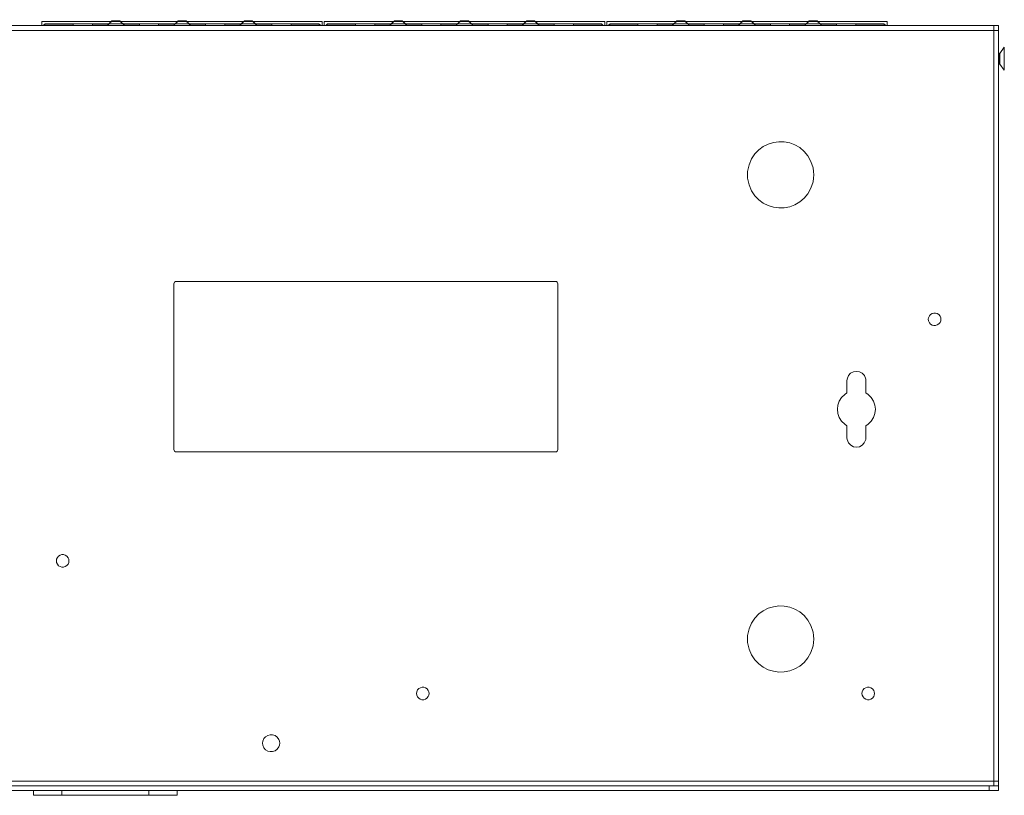
# Model space of a CAD drawing. Units: inches. Extents: x -29 to 632, y 223 to 732.
# Drawn here: x 225 to 433, y 223 to 387 of the extents above; entities that cross this region are included whole.
import ezdxf

# ---------------------------------------------------------------- set-up
doc = ezdxf.new("R2010")
doc.units = ezdxf.units.IN
doc.header["$MEASUREMENT"] = 0
doc.layers.add('莌荃莄腛_1', color=7, linetype='CONTINUOUS')

msp = doc.modelspace()

# ---------------------------------------------------------------- linework, layer by layer
at = {"layer": '莌荃莄腛_1', "color": 7, "lineweight": 5}
for points in [[(431.62, 385.31), (164.62, 385.31)], [(229.73, 386.2), (229.73, 385.31)], [(288.91, 386.2), (229.73, 386.2)], [(230.11, 385.41), (230.41, 385.71)], [(230.11, 385.41), (230.11, 385.31)], [(236.33, 385.41), (230.11, 385.41)], [(288.21, 385.71), (230.41, 385.71)], [(236.33, 385.31), (236.33, 385.71)], [(240.4, 385.71), (240.4, 385.31)], [(243.74, 385.41), (240.4, 385.41)], [(244.53, 386.32), (243.51, 385.31)], [(243.74, 385.31), (243.74, 385.71)], [(246.18, 386.32), (244.53, 386.32)], [(247.21, 385.31), (246.18, 386.32)], [(246.94, 385.71), (246.94, 385.31)], [(250.3, 385.41), (246.94, 385.41)], [(250.3, 385.31), (250.3, 385.71)], [(254.37, 385.71), (254.37, 385.31)], [(257.71, 385.41), (254.37, 385.41)], [(258.5, 386.32), (257.48, 385.31)], [(257.71, 385.31), (257.71, 385.71)], [(260.15, 386.32), (258.5, 386.32)], [(261.18, 385.31), (260.15, 386.32)], [(260.91, 385.71), (260.91, 385.31)], [(264.27, 385.41), (260.91, 385.41)], [(264.27, 385.31), (264.27, 385.71)], [(268.34, 385.71), (268.34, 385.31)], [(271.68, 385.41), (268.34, 385.41)], [(272.47, 386.32), (271.45, 385.31)], [(271.68, 385.31), (271.68, 385.71)], [(274.12, 386.32), (272.47, 386.32)], [(275.15, 385.31), (274.12, 386.32)], [(274.88, 385.71), (274.88, 385.31)], [(278.24, 385.41), (274.88, 385.41)], [(278.24, 385.31), (278.24, 385.71)], [(282.31, 385.71), (282.31, 385.31)], [(288.51, 385.41), (282.31, 385.41)], [(288.21, 385.71), (288.51, 385.41)], [(288.51, 385.31), (288.51, 385.41)], [(288.91, 385.31), (288.91, 386.2)], [(289.33, 386.2), (289.33, 385.31)], [(348.52, 386.2), (289.33, 386.2)], [(289.72, 385.41), (290.01, 385.71)], [(289.72, 385.41), (289.72, 385.31)], [(295.94, 385.41), (289.72, 385.41)], [(347.82, 385.71), (290.01, 385.71)], [(295.94, 385.31), (295.94, 385.71)], [(299.98, 385.71), (299.98, 385.31)], [(303.35, 385.41), (299.98, 385.41)], [(304.13, 386.32), (303.09, 385.31)], [(303.35, 385.31), (303.35, 385.71)], [(305.78, 386.32), (304.13, 386.32)], [(306.8, 385.31), (305.78, 386.32)], [(306.54, 385.71), (306.54, 385.31)], [(309.91, 385.41), (306.54, 385.41)], [(309.91, 385.31), (309.91, 385.71)], [(313.95, 385.71), (313.95, 385.31)], [(317.32, 385.41), (313.95, 385.41)], [(318.1, 386.32), (317.06, 385.31)], [(317.32, 385.31), (317.32, 385.71)], [(319.75, 386.32), (318.1, 386.32)], [(320.77, 385.31), (319.75, 386.32)], [(320.51, 385.71), (320.51, 385.31)], [(323.88, 385.41), (320.51, 385.41)], [(323.88, 385.31), (323.88, 385.71)], [(327.92, 385.71), (327.92, 385.31)], [(331.29, 385.41), (327.92, 385.41)], [(332.07, 386.32), (331.03, 385.31)], [(331.29, 385.31), (331.29, 385.71)], [(333.72, 386.32), (332.07, 386.32)], [(334.74, 385.31), (333.72, 386.32)], [(334.48, 385.71), (334.48, 385.31)], [(337.85, 385.41), (334.48, 385.41)], [(337.85, 385.31), (337.85, 385.71)], [(341.89, 385.71), (341.89, 385.31)], [(348.11, 385.41), (341.89, 385.41)], [(347.82, 385.71), (348.11, 385.41)], [(348.12, 385.31), (348.12, 385.41)], [(348.52, 385.31), (348.52, 386.2)], [(348.94, 386.2), (348.94, 385.31)], [(408.12, 386.2), (348.94, 386.2)], [(349.32, 385.41), (349.62, 385.71)], [(349.32, 385.41), (349.32, 385.31)], [(355.52, 385.41), (349.32, 385.41)], [(407.42, 385.71), (349.62, 385.71)], [(355.52, 385.31), (355.52, 385.71)], [(359.59, 385.71), (359.59, 385.31)], [(362.95, 385.41), (359.59, 385.41)], [(363.71, 386.32), (362.7, 385.31)], [(362.95, 385.31), (362.95, 385.71)], [(365.39, 386.32), (363.71, 386.32)], [(366.4, 385.31), (365.39, 386.32)], [(366.15, 385.71), (366.15, 385.31)], [(369.49, 385.41), (366.15, 385.41)], [(369.49, 385.31), (369.49, 385.71)], [(373.56, 385.71), (373.56, 385.31)], [(376.92, 385.41), (373.56, 385.41)], [(377.68, 386.32), (376.67, 385.31)], [(376.92, 385.31), (376.92, 385.71)], [(379.36, 386.32), (377.68, 386.32)], [(380.37, 385.31), (379.36, 386.32)], [(380.12, 385.71), (380.12, 385.31)], [(383.46, 385.41), (380.12, 385.41)], [(383.46, 385.31), (383.46, 385.71)], [(387.53, 385.71), (387.53, 385.31)], [(390.89, 385.41), (387.53, 385.41)], [(391.65, 386.32), (390.64, 385.31)], [(390.89, 385.31), (390.89, 385.71)], [(393.33, 386.32), (391.65, 386.32)], [(394.34, 385.31), (393.33, 386.32)], [(394.09, 385.71), (394.09, 385.31)], [(397.43, 385.41), (394.09, 385.41)], [(397.43, 385.31), (397.43, 385.71)], [(401.5, 385.71), (401.5, 385.31)], [(407.72, 385.41), (401.5, 385.41)], [(407.42, 385.71), (407.72, 385.41)], [(407.72, 385.31), (407.72, 385.41)], [(408.12, 385.31), (408.12, 386.2)], [(430.62, 224.82), (430.62, 385.31)], [(431.62, 385.31), (431.62, 223.81)], [(164.62, 384.31), (431.62, 384.31)], [(432.82, 380.76), (431.91, 379.45)], [(432.82, 375.87), (432.82, 380.76)], [(431.62, 379.53), (431.81, 379.44)], [(431.81, 377.16), (431.81, 379.45)], [(431.81, 379.44), (431.91, 379.44)], [(431.91, 377.16), (431.91, 379.45)], [(431.81, 377.16), (431.62, 377.1)], [(431.81, 377.16), (431.91, 377.16)], [(432.82, 375.87), (431.91, 377.16)], [(258.11, 331.31), (257.92, 331.27), (257.75, 331.16), (257.65, 330.99), (257.61, 330.8)], [(257.61, 330.8), (257.61, 295.82)], [(338.12, 331.31), (258.11, 331.31)], [(338.61, 330.8), (338.57, 330.99), (338.46, 331.16), (338.31, 331.27), (338.12, 331.31)], [(338.61, 295.82), (338.61, 330.8)], [(399.61, 307.77), (399.61, 310.31)], [(403.61, 310.31), (403.61, 307.77)], [(399.61, 298.31), (399.61, 300.85)], [(403.61, 300.85), (403.61, 298.31)], [(257.61, 295.82), (257.65, 295.62), (257.75, 295.46), (257.92, 295.35), (258.11, 295.31)], [(258.11, 295.31), (338.12, 295.31)], [(338.12, 295.31), (338.31, 295.35), (338.46, 295.46), (338.57, 295.62), (338.61, 295.82)], [(164.62, 225.82), (431.62, 225.82)], [(164.62, 224.82), (431.62, 224.82)], [(429.61, 224.82), (429.61, 223.81)], [(431.62, 223.81), (164.62, 223.81)], [(227.97, 222.81), (227.97, 223.81)], [(227.97, 222.81), (258.26, 222.81)], [(233.96, 222.81), (233.96, 223.81)], [(252.27, 222.81), (252.27, 223.81)], [(258.26, 223.81), (258.26, 222.81)]]:
    msp.add_lwpolyline(points, dxfattribs=at)
for points, knots in [([(247.11, 385.31), (247.11, 385.31), (246.87, 385.63), (246.87, 385.63), (246.14, 386.56), (244.56, 386.56), (243.83, 385.63), (243.83, 385.63), (243.59, 385.31), (243.59, 385.31)], [0, 0, 0, 0, 1, 1, 1, 2, 2, 2, 3, 3, 3, 3]), ([(261.08, 385.31), (261.08, 385.31), (260.84, 385.63), (260.84, 385.63), (260.11, 386.56), (258.53, 386.56), (257.8, 385.63), (257.8, 385.63), (257.56, 385.31), (257.56, 385.31)], [0, 0, 0, 0, 1, 1, 1, 2, 2, 2, 3, 3, 3, 3]), ([(275.05, 385.31), (275.05, 385.31), (274.81, 385.63), (274.81, 385.63), (274.08, 386.56), (272.5, 386.56), (271.77, 385.63), (271.77, 385.63), (271.53, 385.31), (271.53, 385.31)], [0, 0, 0, 0, 1, 1, 1, 2, 2, 2, 3, 3, 3, 3]), ([(306.69, 385.31), (306.69, 385.31), (306.48, 385.63), (306.48, 385.63), (305.75, 386.56), (304.16, 386.56), (303.43, 385.63), (303.43, 385.63), (303.2, 385.31), (303.2, 385.31)], [0, 0, 0, 0, 1, 1, 1, 2, 2, 2, 3, 3, 3, 3]), ([(320.66, 385.31), (320.66, 385.31), (320.45, 385.63), (320.45, 385.63), (319.72, 386.56), (318.13, 386.56), (317.4, 385.63), (317.4, 385.63), (317.17, 385.31), (317.17, 385.31)], [0, 0, 0, 0, 1, 1, 1, 2, 2, 2, 3, 3, 3, 3]), ([(334.63, 385.31), (334.63, 385.31), (334.42, 385.63), (334.42, 385.63), (333.69, 386.56), (332.1, 386.56), (331.37, 385.63), (331.37, 385.63), (331.14, 385.31), (331.14, 385.31)], [0, 0, 0, 0, 1, 1, 1, 2, 2, 2, 3, 3, 3, 3]), ([(366.3, 385.31), (366.3, 385.31), (366.09, 385.63), (366.09, 385.63), (365.33, 386.56), (363.77, 386.56), (363.02, 385.63), (363.02, 385.63), (362.8, 385.31), (362.8, 385.31)], [0, 0, 0, 0, 1, 1, 1, 2, 2, 2, 3, 3, 3, 3]), ([(380.27, 385.31), (380.27, 385.31), (380.06, 385.63), (380.06, 385.63), (379.3, 386.56), (377.74, 386.56), (376.99, 385.63), (376.99, 385.63), (376.77, 385.31), (376.77, 385.31)], [0, 0, 0, 0, 1, 1, 1, 2, 2, 2, 3, 3, 3, 3]), ([(394.24, 385.31), (394.24, 385.31), (394.03, 385.63), (394.03, 385.63), (393.27, 386.56), (391.71, 386.56), (390.96, 385.63), (390.96, 385.63), (390.74, 385.31), (390.74, 385.31)], [0, 0, 0, 0, 1, 1, 1, 2, 2, 2, 3, 3, 3, 3]), ([(392.61, 353.81), (392.61, 353.81), (392.59, 354.53), (392.59, 354.53), (392.59, 354.53), (392.46, 355.27), (392.46, 355.27), (390.55, 363.03), (379.71, 362.46), (378.66, 354.53), (378.66, 354.53), (378.62, 353.81), (378.62, 353.81), (378.62, 353.81), (378.66, 353.07), (378.66, 353.07), (379.72, 345.15), (390.57, 344.59), (392.46, 352.35), (392.46, 352.35), (392.59, 353.07), (392.59, 353.07), (392.59, 353.07), (392.61, 353.81), (392.61, 353.81)], [0, 0, 0, 0, 1, 1, 1, 2, 2, 2, 3, 3, 3, 4, 4, 4, 5, 5, 5, 6, 6, 6, 7, 7, 7, 8, 8, 8, 8]), ([(419.45, 323.31), (419.45, 323.31), (419.4, 323.65), (419.4, 323.65), (419.4, 323.65), (419.26, 323.97), (419.26, 323.97), (418.63, 325), (417.16, 324.78), (416.84, 323.65), (416.84, 323.65), (416.78, 323.31), (416.78, 323.31), (416.78, 323.31), (416.84, 322.97), (416.84, 322.97), (417.16, 321.84), (418.63, 321.62), (419.26, 322.65), (419.26, 322.65), (419.4, 322.97), (419.4, 322.97), (419.4, 322.97), (419.45, 323.31), (419.45, 323.31)], [0, 0, 0, 0, 1, 1, 1, 2, 2, 2, 3, 3, 3, 4, 4, 4, 5, 5, 5, 6, 6, 6, 7, 7, 7, 8, 8, 8, 8]), ([(403.61, 310.31), (403.61, 310.31), (403.57, 310.7), (403.57, 310.7), (403.11, 312.86), (400.11, 312.86), (399.66, 310.7), (399.66, 310.7), (399.61, 310.31), (399.61, 310.31)], [0, 0, 0, 0, 1, 1, 1, 2, 2, 2, 3, 3, 3, 3]), ([(399.61, 307.77), (399.61, 307.77), (399.15, 307.46), (399.15, 307.46), (397.1, 305.8), (397.12, 302.82), (399.15, 301.15), (399.15, 301.15), (399.61, 300.85), (399.61, 300.85)], [0, 0, 0, 0, 1, 1, 1, 2, 2, 2, 3, 3, 3, 3]), ([(403.61, 300.85), (403.61, 300.85), (404.08, 301.15), (404.08, 301.15), (406.11, 302.82), (406.13, 305.8), (404.08, 307.46), (404.08, 307.46), (403.61, 307.77), (403.61, 307.77)], [0, 0, 0, 0, 1, 1, 1, 2, 2, 2, 3, 3, 3, 3]), ([(399.61, 298.31), (399.61, 298.31), (399.66, 297.91), (399.66, 297.91), (400.15, 295.77), (403.08, 295.77), (403.57, 297.91), (403.57, 297.91), (403.61, 298.31), (403.61, 298.31)], [0, 0, 0, 0, 1, 1, 1, 2, 2, 2, 3, 3, 3, 3]), ([(235.44, 272.32), (235.44, 272.32), (235.4, 272.66), (235.4, 272.66), (235.4, 272.66), (235.25, 272.98), (235.25, 272.98), (234.69, 273.99), (233.13, 273.79), (232.84, 272.66), (232.84, 272.66), (232.8, 272.32), (232.8, 272.32), (232.8, 272.32), (232.84, 271.96), (232.84, 271.96), (233.13, 270.83), (234.69, 270.63), (235.25, 271.64), (235.25, 271.64), (235.4, 271.96), (235.4, 271.96), (235.4, 271.96), (235.44, 272.32), (235.44, 272.32)], [0, 0, 0, 0, 1, 1, 1, 2, 2, 2, 3, 3, 3, 4, 4, 4, 5, 5, 5, 6, 6, 6, 7, 7, 7, 8, 8, 8, 8]), ([(392.61, 255.81), (392.61, 255.81), (392.59, 256.55), (392.59, 256.55), (392.59, 256.55), (392.46, 257.27), (392.46, 257.27), (390.57, 265.03), (379.72, 264.47), (378.66, 256.55), (378.66, 256.55), (378.62, 255.81), (378.62, 255.81), (378.62, 255.81), (378.66, 255.09), (378.66, 255.09), (379.71, 247.16), (390.55, 246.59), (392.46, 254.35), (392.46, 254.35), (392.59, 255.09), (392.59, 255.09), (392.59, 255.09), (392.61, 255.81), (392.61, 255.81)], [0, 0, 0, 0, 1, 1, 1, 2, 2, 2, 3, 3, 3, 4, 4, 4, 5, 5, 5, 6, 6, 6, 7, 7, 7, 8, 8, 8, 8]), ([(311.43, 244.32), (311.43, 244.32), (311.39, 244.66), (311.39, 244.66), (311.39, 244.66), (311.26, 244.97), (311.26, 244.97), (310.68, 245.96), (309.18, 245.82), (308.83, 244.66), (308.83, 244.66), (308.79, 244.32), (308.79, 244.32), (308.79, 244.32), (308.83, 243.98), (308.83, 243.98), (309.2, 242.82), (310.61, 242.62), (311.26, 243.66), (311.26, 243.66), (311.39, 243.98), (311.39, 243.98), (311.39, 243.98), (311.43, 244.32), (311.43, 244.32)], [0, 0, 0, 0, 1, 1, 1, 2, 2, 2, 3, 3, 3, 4, 4, 4, 5, 5, 5, 6, 6, 6, 7, 7, 7, 8, 8, 8, 8]), ([(405.43, 244.32), (405.43, 244.32), (405.39, 244.66), (405.39, 244.66), (405.39, 244.66), (405.26, 244.97), (405.26, 244.97), (404.68, 245.98), (403.13, 245.8), (402.83, 244.66), (402.83, 244.66), (402.79, 244.32), (402.79, 244.32), (402.79, 244.32), (402.83, 243.98), (402.83, 243.98), (403.17, 242.82), (404.64, 242.62), (405.26, 243.66), (405.26, 243.66), (405.39, 243.98), (405.39, 243.98), (405.39, 243.98), (405.43, 244.32), (405.43, 244.32)], [0, 0, 0, 0, 1, 1, 1, 2, 2, 2, 3, 3, 3, 4, 4, 4, 5, 5, 5, 6, 6, 6, 7, 7, 7, 8, 8, 8, 8]), ([(279.92, 233.82), (279.92, 233.82), (279.87, 234.22), (279.87, 234.22), (279.87, 234.22), (279.75, 234.6), (279.75, 234.6), (278.94, 236.12), (276.78, 235.88), (276.36, 234.22), (276.36, 234.22), (276.32, 233.82), (276.32, 233.82), (276.32, 233.82), (276.36, 233.42), (276.36, 233.42), (276.74, 231.77), (278.95, 231.49), (279.75, 233.04), (279.75, 233.04), (279.87, 233.42), (279.87, 233.42), (279.87, 233.42), (279.92, 233.82), (279.92, 233.82)], [0, 0, 0, 0, 1, 1, 1, 2, 2, 2, 3, 3, 3, 4, 4, 4, 5, 5, 5, 6, 6, 6, 7, 7, 7, 8, 8, 8, 8])]:
    msp.add_open_spline(points, degree=3, knots=knots, dxfattribs=at)

doc.saveas('drawing.dxf')
